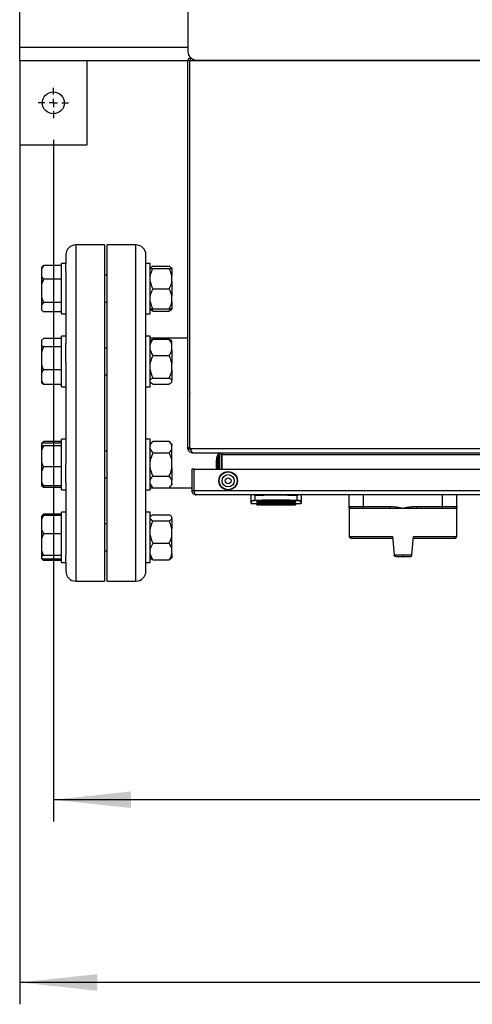
# Model space of a CAD drawing. Units: millimetres. Extents: x 52 to 5408, y 52 to 3809.
# Drawn here: x 1212 to 1481, y 2235 to 2821 of the extents above; entities that cross this region are included whole.
import ezdxf

# ---------------------------------------------------------------- set-up
doc = ezdxf.new("R2010")
doc.units = ezdxf.units.MM
doc.header["$LTSCALE"] = 13
doc.layers.add('FORMAT', color=7, linetype='Continuous')
doc.styles.add('SLDTEXTSTYLE0', font='TXT', dxfattribs={"width": 0.75})
doc.dimstyles.new('SLDDIMSTYLE0', dxfattribs={"dimtxt": 45.5, "dimasz": 46.228, "dimexe": 0, "dimexo": 0.0625, "dimgap": 11.375, "dimtad": 1, "dimdec": 0, "dimrnd": 1e-09, "dimzin": 12, "dimdsep": 46, "dimtxsty": 'SLDTEXTSTYLE0', "dimsah": 1, "dimcen": 0.09, "dimadec": 0, "dimazin": 3, "dimtfac": 1, "dimtdec": 0, "dimtofl": 0, "dimtmove": 0, "dimatfit": 3, "dimfxl": 0, "dimfrac": 2, "dimtolj": 1, "dimtzin": 12, "dimarcsym": 0})

# ---------------------------------------------------------------- blocks, each defined once
blk = doc.blocks.new('_D_5')
at = {"layer": 'FORMAT', "color": 7}
for p, q in [((1232.15, 2749.47), (1232.15, 2344.04)), ((1892.15, 2749.47), (1892.15, 2344.04)), ((1892.15, 2357.04), (1232.15, 2357.04))]:
    blk.add_line(p, q, dxfattribs=at)
for points in [[(1232.15, 2357.04), (1278.38, 2352.09), (1278.38, 2361.99)], [(1892.15, 2357.04), (1845.92, 2361.99), (1845.92, 2352.09)]]:
    blk.add_solid(points, dxfattribs=at)
at = {"layer": 'FORMAT', "color": 7, "insert": (1512.07, 2415.69), "char_height": 45.5, "attachment_point": 1, "style": 'SLDTEXTSTYLE0'}
blk.add_mtext('660', dxfattribs=at)
blk = doc.blocks.new('_D_6')
at = {"layer": 'FORMAT', "color": 7}
for p, q in [((1212.15, 2783.47), (1212.15, 2235.37)), ((1912.15, 2733.47), (1912.15, 2235.37)), ((1912.15, 2248.37), (1212.15, 2248.37))]:
    blk.add_line(p, q, dxfattribs=at)
for points in [[(1212.15, 2248.37), (1258.38, 2243.42), (1258.38, 2253.33)], [(1912.15, 2248.37), (1865.92, 2253.33), (1865.92, 2243.42)]]:
    blk.add_solid(points, dxfattribs=at)
at = {"layer": 'FORMAT', "color": 7, "insert": (1512.07, 2307.03), "char_height": 45.5, "attachment_point": 1, "style": 'SLDTEXTSTYLE0'}
blk.add_mtext('700', dxfattribs=at)
blk = doc.blocks.new('SW_CENTERMARKSYMBOL_3')
at = {"layer": 'FORMAT', "color": 0}
for p, q in [((0, 5), (0, 9)), ((-5, 0), (-9, 0)), ((0, 0), (-2.5, 0)), ((0, 0), (0, 2.5)), ((0, 0), (0, -2.5)), ((0, 0), (2.5, 0)), ((5, 0), (9, 0)), ((0, -5), (0, -9))]:
    blk.add_line(p, q, dxfattribs=at)

msp = doc.modelspace()

# ---------------------------------------------------------------- linework, layer by layer
at = {"color": 7, "linetype": 'Continuous', "lineweight": 25}
for p, q in [((1212.15, 2804.47), (1212.15, 3238.47)), ((1312.15, 2834.97), (1312.15, 2801.97)), ((1212.15, 2796.47), (1212.15, 2804.47)), ((1312.15, 2804.47), (1212.15, 2804.47)), ((1212.15, 2796.47), (1212.15, 2746.47)), ((1312.15, 2796.47), (1212.15, 2796.47)), ((1252.15, 2746.47), (1252.15, 2796.47)), ((1313.35, 2796.47), (1312.15, 2796.47)), ((1312.15, 2566.27), (1312.15, 2796.47)), ((1810.94, 2796.47), (1313.35, 2796.47)), ((1313.35, 2566.27), (1313.35, 2796.47)), ((1313.35, 2566.27), (1313.35, 2796.47)), ((1313.35, 2796.47), (1313.35, 2796.47)), ((1317.15, 2796.97), (1505.65, 2796.97)), ((1212.15, 2746.47), (1252.15, 2746.47)), ((1262.55, 2687.04), (1245.55, 2687.04)), ((1245.55, 2687.04), (1245.55, 2487.04)), ((1262.55, 2687.04), (1262.55, 2487.04)), ((1281.15, 2687.04), (1264.15, 2687.04)), ((1264.15, 2487.04), (1264.15, 2687.04)), ((1281.15, 2487.04), (1281.15, 2687.04)), ((1239.55, 2681.04), (1239.55, 2675.95)), ((1287.15, 2675.95), (1287.15, 2681.04)), ((1226.35, 2674.73), (1225.05, 2672.83)), ((1225.62, 2674.08), (1225.05, 2673.51)), ((1225.05, 2673.51), (1225.05, 2672.83)), ((1225.05, 2672.83), (1225.05, 2668.47)), ((1225.63, 2674.08), (1226.35, 2674.73)), ((1237.05, 2674.73), (1226.35, 2674.73)), ((1239.55, 2675.95), (1237.05, 2675.95)), ((1237.05, 2660.97), (1237.05, 2675.95)), ((1239.55, 2671.49), (1239.55, 2675.95)), ((1239.55, 2671.49), (1239.55, 2628.33)), ((1289.65, 2675.95), (1287.15, 2675.95)), ((1287.15, 2671.49), (1287.15, 2675.95)), ((1287.15, 2628.33), (1287.15, 2671.49)), ((1289.65, 2660.95), (1289.65, 2675.95)), ((1289.92, 2673.38), (1289.65, 2673.11)), ((1291.35, 2674.34), (1300.95, 2674.34)), ((1291.35, 2672.95), (1300.95, 2672.95)), ((1302.65, 2673.11), (1302.34, 2673.42)), ((1302.65, 2673.11), (1302.65, 2673.05)), ((1302.65, 2672.95), (1302.65, 2673.05)), ((1302.65, 2672.95), (1302.65, 2668.64)), ((1225.05, 2668.47), (1225.05, 2663.36)), ((1237.05, 2666.57), (1226.35, 2666.57)), ((1264.15, 2668.95), (1262.55, 2668.95)), ((1302.65, 2665.27), (1302.65, 2668.64)), ((1302.65, 2665.27), (1302.65, 2656.64)), ((1225.05, 2663.36), (1225.05, 2656)), ((1237.05, 2645.95), (1237.05, 2660.97)), ((1289.65, 2645.95), (1289.65, 2660.95)), ((1291.35, 2660.95), (1300.95, 2660.95)), ((1225.05, 2656), (1226.35, 2652.79)), ((1225.05, 2656), (1225.05, 2651.48)), ((1226.35, 2652.79), (1225.05, 2651.48)), ((1237.05, 2652.79), (1226.35, 2652.79)), ((1262.55, 2652.95), (1264.15, 2652.95)), ((1302.65, 2653.27), (1302.65, 2656.64)), ((1302.65, 2653.27), (1302.65, 2648.95)), ((1225.05, 2651.48), (1225.05, 2648.48)), ((1225.05, 2648.48), (1225.05, 2648.4)), ((1225.05, 2648.4), (1225.62, 2647.82)), ((1237.05, 2647.17), (1226.35, 2647.17)), ((1289.65, 2648.8), (1289.92, 2648.53)), ((1290.59, 2648.95), (1291.35, 2647.57)), ((1291.35, 2648.95), (1300.95, 2648.95)), ((1291.35, 2647.57), (1300.95, 2647.57)), ((1302.34, 2648.49), (1302.65, 2648.8)), ((1302.65, 2648.95), (1302.65, 2648.8)), ((1237.05, 2645.95), (1239.55, 2645.95)), ((1287.15, 2645.95), (1289.65, 2645.95)), ((1226.35, 2631.35), (1225.05, 2630.18)), ((1225.39, 2630.55), (1225.05, 2630.21)), ((1225.05, 2630.21), (1225.05, 2630.18)), ((1225.05, 2630.18), (1225.05, 2627.52)), ((1237.05, 2631.35), (1226.35, 2631.35)), ((1239.55, 2632.66), (1237.05, 2632.66)), ((1237.05, 2607.06), (1237.05, 2632.66)), ((1289.65, 2632.66), (1287.15, 2632.66)), ((1289.65, 2607.05), (1289.65, 2632.66)), ((1312.15, 2631.49), (1289.65, 2631.49)), ((1289.96, 2630.12), (1289.65, 2629.81)), ((1291.35, 2631.51), (1291.33, 2631.49)), ((1291.35, 2631.51), (1300.95, 2631.51)), ((1291.35, 2631.04), (1300.95, 2631.04)), ((1300.97, 2631.49), (1300.95, 2631.51)), ((1302.65, 2629.81), (1302.38, 2630.08)), ((1302.65, 2627.52), (1302.65, 2629.81)), ((1313.35, 2631.49), (1313.35, 2631.49)), ((1225.05, 2627.52), (1225.05, 2623.17)), ((1226.35, 2626.36), (1225.05, 2623.17)), ((1237.05, 2626.36), (1226.35, 2626.36)), ((1239.55, 2617.55), (1239.55, 2628.33)), ((1264.15, 2625.66), (1262.55, 2625.66)), ((1287.15, 2617.55), (1287.15, 2628.33)), ((1302.65, 2624.77), (1302.65, 2627.52)), ((1302.65, 2624.77), (1302.65, 2616.43)), ((1225.05, 2623.17), (1225.05, 2615.86)), ((1291.35, 2621.24), (1300.95, 2621.24)), ((1225.05, 2615.86), (1225.05, 2610.64)), ((1237.05, 2612.67), (1226.35, 2612.67)), ((1239.55, 2617.55), (1239.55, 2556.53)), ((1287.15, 2556.53), (1287.15, 2617.55)), ((1302.65, 2612.67), (1302.65, 2616.43)), ((1302.65, 2612.67), (1302.65, 2606.57)), ((1225.05, 2610.64), (1225.05, 2606)), ((1225.05, 2606), (1226.35, 2603.97)), ((1225.05, 2606), (1225.05, 2605.1)), ((1237.05, 2602.66), (1237.05, 2607.06)), ((1262.55, 2609.66), (1264.15, 2609.66)), ((1289.65, 2602.66), (1289.65, 2607.05)), ((1291.35, 2607.86), (1300.95, 2607.86)), ((1302.65, 2605.56), (1302.65, 2606.57)), ((1313.35, 2607.63), (1313.35, 2607.6)), ((1225.05, 2605.1), (1225.39, 2604.76)), ((1226.35, 2603.97), (1225.42, 2604.8)), ((1237.05, 2603.97), (1226.35, 2603.97)), ((1237.05, 2602.66), (1239.55, 2602.66)), ((1287.15, 2602.66), (1289.65, 2602.66)), ((1289.65, 2605.5), (1289.96, 2605.19)), ((1291.35, 2604.27), (1300.95, 2604.27)), ((1302.38, 2605.23), (1302.65, 2605.5)), ((1302.65, 2605.56), (1302.65, 2605.5)), ((1313.35, 2598.95), (1313.35, 2598.91)), ((1239.55, 2571.43), (1237.05, 2571.43)), ((1237.05, 2541.43), (1237.05, 2571.43)), ((1289.65, 2571.43), (1287.15, 2571.43)), ((1289.65, 2541.43), (1289.65, 2571.43)), ((1226.35, 2570.12), (1225.05, 2568.95)), ((1225.39, 2569.32), (1225.05, 2568.98)), ((1225.05, 2568.98), (1225.05, 2568.95)), ((1225.05, 2568.95), (1225.05, 2568.75)), ((1225.05, 2568.75), (1225.05, 2567.97)), ((1225.05, 2567.97), (1226.35, 2567.62)), ((1225.05, 2567.97), (1225.05, 2564.67)), ((1226.35, 2567.62), (1225.05, 2564.67)), ((1237.05, 2570.12), (1226.35, 2570.12)), ((1237.05, 2569.09), (1226.35, 2569.09)), ((1237.05, 2567.62), (1226.35, 2567.62)), ((1291.35, 2570.28), (1289.65, 2568.58)), ((1291.35, 2570.28), (1300.95, 2570.28)), ((1302.65, 2568.58), (1300.95, 2570.28)), ((1302.65, 2568.58), (1302.65, 2567.79)), ((1302.65, 2565.85), (1302.65, 2567.79)), ((1302.65, 2558.37), (1302.65, 2565.85)), ((1313.35, 2566.27), (1312.15, 2566.27)), ((1312.15, 2565.97), (1312.15, 2566.27)), ((1312.15, 2565.97), (1313.35, 2565.97)), ((1313.35, 2566.27), (1313.53, 2565.97)), ((1313.35, 2565.97), (1313.35, 2566.27)), ((1313.53, 2565.97), (1810.76, 2565.97)), ((1225.05, 2564.67), (1225.05, 2557.91)), ((1264.15, 2564.43), (1262.55, 2564.43)), ((1291.35, 2563.36), (1300.95, 2563.36)), ((1314.43, 2564.05), (1314.28, 2563.33)), ((1314.85, 2563.5), (1314.85, 2563.27)), ((1314.85, 2563.27), (1315.45, 2563.27)), ((1315.45, 2563.27), (1808.84, 2563.27)), ((1329.75, 2561.98), (1329.05, 2560.33)), ((1329.05, 2560.33), (1329.05, 2553.74)), ((1330.06, 2562.01), (1329.75, 2561.98)), ((1329.75, 2561.98), (1329.75, 2553.74)), ((1330.15, 2562.18), (1330.06, 2562.01)), ((1330.65, 2562.18), (1330.15, 2562.18)), ((1330.15, 2553.74), (1330.15, 2562.18)), ((1330.99, 2563.19), (1330.47, 2562.84)), ((1330.65, 2562.27), (1330.65, 2553.74)), ((1330.65, 2553.68), (1330.65, 2562.18)), ((1330.65, 2562.08), (1330.65, 2562.08)), ((1332.25, 2562.84), (1331.75, 2562.84)), ((1331.85, 2562.27), (1331.85, 2553.74)), ((1332.25, 2562.27), (1332.25, 2562.84)), ((1792.04, 2562.27), (1332.25, 2562.27)), ((1332.25, 2562.27), (1332.25, 2553.74)), ((1225.05, 2557.91), (1225.05, 2552.35)), ((1226.35, 2554.96), (1225.05, 2552.35)), ((1237.05, 2554.96), (1226.35, 2554.96)), ((1239.55, 2545.75), (1239.55, 2556.53)), ((1287.15, 2545.75), (1287.15, 2556.53)), ((1302.65, 2554.48), (1302.65, 2558.37)), ((1302.65, 2554.48), (1302.65, 2547.01)), ((1314.55, 2553.74), (1314.55, 2540.74)), ((1315.75, 2553.74), (1314.55, 2553.74)), ((1315.75, 2540.74), (1315.75, 2553.74)), ((1315.82, 2540.74), (1315.82, 2553.74)), ((1315.82, 2553.74), (1808.28, 2553.74)), ((1328.9, 2558.43), (1328.9, 2554.93)), ((1225.05, 2552.35), (1225.05, 2546.37)), ((1262.55, 2548.43), (1264.15, 2548.43)), ((1291.35, 2549.5), (1300.95, 2549.5)), ((1225.05, 2546.37), (1225.05, 2544.1)), ((1225.05, 2544.1), (1225.05, 2543.87)), ((1225.05, 2543.87), (1225.39, 2543.53)), ((1226.35, 2542.74), (1225.42, 2543.57)), ((1225.57, 2543.96), (1226.35, 2542.74)), ((1237.05, 2543.76), (1226.35, 2543.76)), ((1237.05, 2542.74), (1226.35, 2542.74)), ((1239.55, 2545.75), (1239.55, 2502.6)), ((1287.15, 2502.6), (1287.15, 2545.75)), ((1289.65, 2544.27), (1291.35, 2542.57)), ((1289.65, 2542.59), (1291.33, 2542.59)), ((1291.35, 2542.57), (1300.95, 2542.57)), ((1300.95, 2542.57), (1302.65, 2544.27)), ((1300.97, 2542.59), (1314.55, 2542.59)), ((1302.65, 2545.06), (1302.65, 2547.01)), ((1302.65, 2545.06), (1302.65, 2544.27)), ((1315.75, 2542.59), (1315.82, 2542.59)), ((1237.05, 2541.43), (1239.55, 2541.43)), ((1287.15, 2541.43), (1289.65, 2541.43)), ((1315.75, 2540.74), (1314.55, 2540.74)), ((1808.28, 2540.74), (1315.82, 2540.74)), ((1807.15, 2538.34), (1316.95, 2538.34)), ((1349.55, 2538.34), (1349.55, 2534.71)), ((1352.15, 2535.21), (1352.18, 2538.13)), ((1376.92, 2538.13), (1376.94, 2535.21)), ((1379.55, 2534.71), (1379.55, 2538.34)), ((1407.95, 2531.54), (1407.95, 2538.34)), ((1416.45, 2531.54), (1416.45, 2538.34)), ((1463.45, 2531.54), (1463.45, 2538.34)), ((1471.95, 2531.54), (1471.95, 2538.34)), ((1349.85, 2533.14), (1349.85, 2534.41)), ((1349.85, 2533.14), (1353.05, 2533.14)), ((1353.05, 2534.87), (1353.05, 2534.33)), ((1353.05, 2533.91), (1353.05, 2533.9)), ((1353.05, 2533.86), (1353.05, 2533.85)), ((1353.05, 2533.62), (1353.05, 2533.59)), ((1353.05, 2532.44), (1353.05, 2533.4)), ((1353.05, 2532.44), (1353.56, 2532.44)), ((1353.56, 2532.86), (1353.56, 2532.34)), ((1353.56, 2532.34), (1354.96, 2532.34)), ((1354.96, 2533.32), (1357.73, 2533.32)), ((1354.96, 2533.32), (1354.96, 2532.34)), ((1354.96, 2532.34), (1357.73, 2532.34)), ((1357.73, 2533.32), (1357.73, 2532.34)), ((1357.73, 2532.34), (1358.5, 2532.34)), ((1358.5, 2533.32), (1360.3, 2533.32)), ((1358.5, 2533.32), (1358.5, 2532.34)), ((1358.5, 2532.34), (1360.3, 2532.34)), ((1360.3, 2533.32), (1360.3, 2532.34)), ((1360.3, 2532.7), (1360.56, 2532.71)), ((1360.3, 2532.64), (1360.58, 2532.64)), ((1360.56, 2532.86), (1360.56, 2532.34)), ((1360.56, 2532.34), (1361.96, 2532.34)), ((1361.96, 2533.32), (1365.39, 2533.32)), ((1361.96, 2533.32), (1361.96, 2532.34)), ((1361.96, 2532.34), (1365.39, 2532.34)), ((1365.39, 2533.32), (1365.39, 2532.34)), ((1365.39, 2532.34), (1365.84, 2532.34)), ((1365.84, 2533.23), (1365.84, 2532.34)), ((1365.84, 2532.34), (1366.65, 2532.34)), ((1366.65, 2533.27), (1366.65, 2532.34)), ((1367.21, 2532.34), (1366.65, 2532.34)), ((1367.21, 2533.32), (1370.23, 2533.32)), ((1367.21, 2532.34), (1367.21, 2533.32)), ((1367.21, 2532.34), (1370.23, 2532.34)), ((1370.23, 2533.32), (1370.23, 2532.34)), ((1370.23, 2532.34), (1370.68, 2532.34)), ((1370.68, 2533.23), (1370.68, 2532.34)), ((1370.68, 2532.34), (1371.68, 2532.34)), ((1371.68, 2533.32), (1375.11, 2533.32)), ((1371.68, 2533.32), (1371.68, 2532.34)), ((1371.68, 2532.34), (1375.11, 2532.34)), ((1375.11, 2533.32), (1375.11, 2532.34)), ((1375.11, 2532.34), (1375.56, 2532.34)), ((1375.56, 2533.23), (1375.56, 2532.34)), ((1375.56, 2532.44), (1376.05, 2532.44)), ((1376.05, 2534.87), (1376.05, 2534.33)), ((1376.05, 2533.9), (1376.05, 2533.91)), ((1376.05, 2533.59), (1376.05, 2533.62)), ((1376.05, 2533.4), (1376.05, 2532.44)), ((1376.05, 2533.14), (1379.25, 2533.14)), ((1379.25, 2534.41), (1379.25, 2533.14)), ((1407.95, 2531.54), (1416.45, 2531.54)), ((1407.95, 2530.54), (1407.95, 2513.64)), ((1416.45, 2530.54), (1416.45, 2531.54)), ((1416.45, 2531.54), (1432.02, 2531.54)), ((1416.45, 2530.54), (1432.02, 2530.54)), ((1432.02, 2531.54), (1432.02, 2530.54)), ((1447.89, 2531.54), (1463.45, 2531.54)), ((1447.89, 2531.54), (1447.89, 2530.54)), ((1447.89, 2530.54), (1463.45, 2530.54)), ((1463.45, 2530.54), (1463.45, 2531.54)), ((1463.45, 2531.54), (1471.95, 2531.54)), ((1471.95, 2513.64), (1471.95, 2530.54)), ((1225.62, 2526.26), (1225.05, 2525.69)), ((1225.05, 2525.69), (1225.05, 2525.56)), ((1225.05, 2525.56), (1225.05, 2523.55)), ((1226.35, 2526.91), (1225.59, 2525.8)), ((1225.63, 2526.26), (1226.35, 2526.91)), ((1237.05, 2526.91), (1226.35, 2526.91)), ((1237.05, 2526.06), (1226.35, 2526.06)), ((1239.55, 2528.13), (1237.05, 2528.13)), ((1237.05, 2498.13), (1237.05, 2528.13)), ((1289.65, 2528.13), (1287.15, 2528.13)), ((1289.65, 2498.13), (1289.65, 2528.13)), ((1289.92, 2525.56), (1289.65, 2525.29)), ((1291.35, 2526.52), (1300.95, 2526.52)), ((1302.65, 2525.29), (1302.34, 2525.6)), ((1302.65, 2525.29), (1302.65, 2525.23)), ((1302.65, 2524.22), (1302.65, 2525.23)), ((1302.65, 2524.22), (1302.65, 2518.11)), ((1225.05, 2523.55), (1225.05, 2517.79)), ((1264.15, 2521.13), (1262.55, 2521.13)), ((1291.35, 2522.93), (1300.95, 2522.93)), ((1302.65, 2514.36), (1302.65, 2518.11)), ((1225.05, 2517.79), (1226.35, 2515.28)), ((1225.05, 2517.79), (1225.05, 2512.26)), ((1226.35, 2515.28), (1225.05, 2512.26)), ((1225.05, 2512.26), (1225.05, 2505.37)), ((1237.05, 2515.28), (1226.35, 2515.28)), ((1302.65, 2506.02), (1302.65, 2514.36)), ((1407.95, 2513.64), (1433.75, 2513.64)), ((1433.75, 2513.64), (1434.72, 2502.64)), ((1445.19, 2502.64), (1446.16, 2513.64)), ((1446.16, 2513.64), (1471.95, 2513.64)), ((1291.35, 2509.54), (1300.95, 2509.54)), ((1225.05, 2505.37), (1225.05, 2501.85)), ((1226.35, 2502.35), (1225.05, 2501.85)), ((1225.05, 2501.85), (1225.05, 2500.7)), ((1225.05, 2500.57), (1225.62, 2500)), ((1237.05, 2502.35), (1226.35, 2502.35)), ((1239.55, 2498.13), (1239.55, 2502.6)), ((1262.55, 2505.13), (1264.15, 2505.13)), ((1287.15, 2498.13), (1287.15, 2502.6)), ((1289.65, 2500.97), (1289.92, 2500.71)), ((1302.34, 2500.66), (1302.65, 2500.97)), ((1302.65, 2503.27), (1302.65, 2506.02)), ((1302.65, 2503.27), (1302.65, 2500.97)), ((1434.72, 2502.64), (1439.95, 2502.64)), ((1434.72, 2502.64), (1434.72, 2502.55)), ((1439.95, 2502.64), (1445.19, 2502.64)), ((1445.19, 2502.64), (1445.19, 2502.55)), ((1237.05, 2500.2), (1226.35, 2500.2)), ((1237.05, 2499.35), (1226.35, 2499.35)), ((1237.05, 2498.13), (1239.55, 2498.13)), ((1239.55, 2498.13), (1239.55, 2493.04)), ((1287.15, 2498.13), (1289.65, 2498.13)), ((1287.15, 2493.04), (1287.15, 2498.13)), ((1291.35, 2499.75), (1300.95, 2499.75)), ((1245.55, 2487.04), (1262.55, 2487.04)), ((1264.15, 2487.04), (1281.15, 2487.04))]:
    msp.add_line(p, q, dxfattribs=at)
at = {"color": 7, "linetype": 'Continuous', "lineweight": 25, "flags": 128}
for points in [[(1329.05, 2559.21), (1328.99, 2558.92), (1328.9, 2558.43)], [(1332.25, 2559.77), (1332.13, 2559.77), (1331.85, 2559.76)], [(1328.9, 2554.93), (1328.99, 2554.44), (1329.05, 2554.14)]]:
    msp.add_lwpolyline(points, dxfattribs=at)
at = {"color": 7, "linetype": 'Continuous', "lineweight": 25}
for centre, radius in [((1232.15, 2771.47), 6.5), ((1336.04, 2546.74), 5.5), ((1336.04, 2546.74), 5.3), ((1336.04, 2546.74), 3.65), ((1336.04, 2546.74), 1.75)]:
    msp.add_circle(centre, radius, dxfattribs=at)
for centre, radius, start, end in [((1317.15, 2801.97), 5, 180, 270), ((1245.55, 2681.04), 6, 90, 180), ((1281.15, 2681.04), 6, 0, 90), ((1329.65, 2562.27), 1, 0, 34.30245), ((1329.65, 2562.27), 2.2, 0, 15.15855), ((1349.85, 2534.71), 0.298, 180.41607, 270.41011), ((1349.85, 2533.44), 0.3, 180, 270), ((1352.55, 2535.22), 0.4, 182.27171, 205.74948), ((1351.64, 2621.34), 89.15, 275.59829, 275.75925), ((1376.54, 2535.22), 0.4, 334.25052, 357.72829), ((1379.25, 2534.71), 0.298, 269.58989, 359.58393), ((1379.25, 2533.44), 0.3, 270, 0), ((1408.95, 2531.54), 1, 180, 270), ((1470.95, 2531.54), 1, 270, 0), ((1408.95, 2513.64), 1, 180, 270), ((1470.95, 2513.64), 1, 270, 0), ((1245.55, 2493.04), 6, 180, 270), ((1281.15, 2493.04), 6, 270, 0)]:
    msp.add_arc(centre, radius, start, end, dxfattribs=at)
for centre, major_axis, ratio, start_param, end_param in [((1350.41, 2621.34), (0, 88.9), 0.36397, 3.239085, 3.282705), ((1353.94, 2621.34), (0, 88.9), 0.36397, 3.258827, 3.282705), ((1357.41, 2621.34), (0, 88.9), 0.36397, 3.239085, 3.282705), ((1374.15, 2621.34), (0, 88.9), 0.700207, 3.00048, 3.007757), ((1362.25, 2621.34), (0, 88.9), 0.36397, 3.252903, 3.278262), ((1349.36, 2621.34), (126.96, 0), 0.700207, 4.849059, 4.853502), ((1378.98, 2621.34), (0, 88.9), 0.700207, 3.00048, 3.007757), ((1367.12, 2621.34), (0, 88.9), 0.36397, 3.251639, 3.282705), ((1383.86, 2621.34), (0, 88.9), 0.700208, 3.00048, 3.007757)]:
    msp.add_ellipse(centre, major_axis=major_axis, ratio=ratio, start_param=start_param, end_param=end_param, dxfattribs=at)
for points, knots in [([(1312.15, 2796.47), (1312.17, 2796.68), (1312.21, 2797.12), (1312.53, 2797.7), (1313, 2798.14), (1313.4, 2798.37), (1313.63, 2798.4), (1313.65, 2798.4)], [0, 0, 0, 0, 0.232038, 0.481558, 0.722838, 0.976665, 1, 1, 1, 1]), ([(1313.86, 2798.26), (1313.82, 2798.2), (1313.7, 2798.05), (1313.55, 2797.57), (1313.43, 2797), (1313.38, 2796.62), (1313.35, 2796.47)], [0, 0, 0, 0, 0.19133, 0.504583, 0.80934, 1, 1, 1, 1]), ([(1313.39, 2796.7), (1313.38, 2796.68), (1313.35, 2796.61), (1313.35, 2796.53), (1313.35, 2796.47)], [0, 0, 0, 0, 0.300061, 1, 1, 1, 1]), ([(1291.35, 2672.95), (1290.81, 2671.93), (1290.07, 2670.53), (1289.74, 2669.03), (1289.65, 2668.64)], [0, 0, 0, 0, 0.735439, 1, 1, 1, 1]), ([(1289.65, 2672.95), (1289.74, 2672.95), (1290.07, 2672.95), (1290.8, 2672.95), (1291.35, 2672.95)], [0, 0, 0, 0, 0.263334, 1, 1, 1, 1]), ([(1291.35, 2674.34), (1290.78, 2674.03), (1290.2, 2673.72), (1289.93, 2673.38), (1289.92, 2673.38)], [0, 0, 0, 0, 0.975778, 1, 1, 1, 1]), ([(1302.65, 2673.05), (1302.4, 2673.32), (1302.01, 2673.77), (1301.24, 2674.18), (1300.95, 2674.34)], [0, 0, 0, 0, 0.613155, 1, 1, 1, 1]), ([(1302.65, 2668.64), (1302.4, 2669.55), (1302.01, 2671.04), (1301.24, 2672.42), (1300.95, 2672.95)], [0, 0, 0, 0, 0.613155, 1, 1, 1, 1]), ([(1300.95, 2672.95), (1301.05, 2672.95), (1301.48, 2672.95), (1302.16, 2672.95), (1302.49, 2672.95), (1302.65, 2672.95)], [0, 0, 0, 0, 0.129165, 0.560804, 1, 1, 1, 1]), ([(1225.05, 2668.47), (1225.2, 2668.2), (1225.56, 2667.55), (1226.06, 2666.93), (1226.35, 2666.57)], [0, 0, 0, 0, 0.4214422, 1, 1, 1, 1]), ([(1226.35, 2666.57), (1226.24, 2666.35), (1225.73, 2665.32), (1225.35, 2664.22), (1225.05, 2663.36)], [0, 0, 0, 0, 0.206692, 1, 1, 1, 1]), ([(1289.65, 2665.27), (1289.89, 2664.35), (1290.29, 2662.86), (1291.05, 2661.48), (1291.35, 2660.95)], [0, 0, 0, 0, 0.613155, 1, 1, 1, 1]), ([(1300.95, 2660.95), (1301.49, 2661.98), (1302.23, 2663.37), (1302.56, 2664.87), (1302.65, 2665.27)], [0, 0, 0, 0, 0.735439, 1, 1, 1, 1]), ([(1291.35, 2660.95), (1290.81, 2659.93), (1290.07, 2658.53), (1289.74, 2657.03), (1289.65, 2656.64)], [0, 0, 0, 0, 0.735439, 1, 1, 1, 1]), ([(1302.65, 2656.64), (1302.4, 2657.55), (1302.01, 2659.04), (1301.24, 2660.42), (1300.95, 2660.95)], [0, 0, 0, 0, 0.613155, 1, 1, 1, 1]), ([(1289.65, 2653.27), (1289.89, 2652.35), (1290.29, 2650.86), (1291.05, 2649.48), (1291.35, 2648.95)], [0, 0, 0, 0, 0.613155, 1, 1, 1, 1]), ([(1300.95, 2648.95), (1301.49, 2649.98), (1302.23, 2651.37), (1302.56, 2652.87), (1302.65, 2653.27)], [0, 0, 0, 0, 0.735439, 1, 1, 1, 1]), ([(1225.05, 2648.48), (1225.2, 2648.29), (1225.56, 2647.85), (1226.06, 2647.42), (1226.35, 2647.17)], [0, 0, 0, 0, 0.421442, 1, 1, 1, 1]), ([(1291.35, 2648.95), (1291.25, 2648.95), (1290.81, 2648.95), (1290.13, 2648.95), (1289.81, 2648.95), (1289.65, 2648.95)], [0, 0, 0, 0, 0.129165, 0.560804, 1, 1, 1, 1]), ([(1291.35, 2647.57), (1290.78, 2647.87), (1290.2, 2648.18), (1289.93, 2648.52), (1289.92, 2648.53)], [0, 0, 0, 0, 0.975778, 1, 1, 1, 1]), ([(1302.65, 2648.95), (1302.56, 2648.95), (1302.23, 2648.95), (1301.49, 2648.95), (1300.95, 2648.95)], [0, 0, 0, 0, 0.263334, 1, 1, 1, 1]), ([(1300.95, 2647.57), (1301.05, 2647.71), (1301.36, 2648.16), (1301.61, 2648.63), (1301.78, 2648.95)], [0, 0, 0, 0, 0.320517, 1, 1, 1, 1]), ([(1302.29, 2648.53), (1302.14, 2648.37), (1301.84, 2648.03), (1301.25, 2647.73), (1300.95, 2647.57)], [0, 0, 0, 0, 0.484341, 1, 1, 1, 1]), ([(1291.35, 2631.04), (1291.25, 2630.9), (1290.81, 2630.27), (1290.13, 2629.11), (1289.81, 2628.05), (1289.65, 2627.52)], [0, 0, 0, 0, 0.129165, 0.560804, 1, 1, 1, 1]), ([(1290, 2630.08), (1290.15, 2630.24), (1290.46, 2630.57), (1291.05, 2630.88), (1291.35, 2631.04)], [0, 0, 0, 0, 0.484341, 1, 1, 1, 1]), ([(1302.65, 2627.52), (1302.56, 2627.84), (1302.23, 2629.06), (1301.49, 2630.2), (1300.95, 2631.04)], [0, 0, 0, 0, 0.2633341, 1, 1, 1, 1]), ([(1300.95, 2631.04), (1301.51, 2630.74), (1302.1, 2630.42), (1302.37, 2630.09), (1302.38, 2630.08)], [0, 0, 0, 0, 0.975778, 1, 1, 1, 1]), ([(1225.05, 2627.52), (1225.2, 2627.36), (1225.56, 2626.96), (1226.06, 2626.58), (1226.35, 2626.36)], [0, 0, 0, 0, 0.4214422, 1, 1, 1, 1]), ([(1289.65, 2624.77), (1289.74, 2624.44), (1290.07, 2623.22), (1290.8, 2622.08), (1291.35, 2621.24)], [0, 0, 0, 0, 0.263334, 1, 1, 1, 1]), ([(1300.95, 2621.24), (1301.05, 2621.39), (1301.48, 2622.01), (1302.16, 2623.17), (1302.49, 2624.23), (1302.65, 2624.77)], [0, 0, 0, 0, 0.129165, 0.5608042, 1, 1, 1, 1]), ([(1291.35, 2621.24), (1290.81, 2620.1), (1290.07, 2618.54), (1289.74, 2616.87), (1289.65, 2616.43)], [0, 0, 0, 0, 0.7354385, 1, 1, 1, 1]), ([(1302.65, 2616.43), (1302.4, 2617.45), (1302.01, 2619.11), (1301.24, 2620.65), (1300.95, 2621.24)], [0, 0, 0, 0, 0.613155, 1, 1, 1, 1]), ([(1225.05, 2615.86), (1225.2, 2615.4), (1225.56, 2614.31), (1226.06, 2613.27), (1226.35, 2612.67)], [0, 0, 0, 0, 0.4214422, 1, 1, 1, 1]), ([(1226.35, 2612.67), (1226.24, 2612.54), (1225.73, 2611.88), (1225.35, 2611.19), (1225.05, 2610.64)], [0, 0, 0, 0, 0.206692, 1, 1, 1, 1]), ([(1289.65, 2612.67), (1289.89, 2611.65), (1290.29, 2609.99), (1291.05, 2608.45), (1291.35, 2607.86)], [0, 0, 0, 0, 0.613155, 1, 1, 1, 1]), ([(1300.95, 2607.86), (1301.49, 2609), (1302.23, 2610.56), (1302.56, 2612.23), (1302.65, 2612.67)], [0, 0, 0, 0, 0.735439, 1, 1, 1, 1]), ([(1291.35, 2607.86), (1290.81, 2607.55), (1290.07, 2607.14), (1289.74, 2606.69), (1289.65, 2606.57)], [0, 0, 0, 0, 0.735439, 1, 1, 1, 1]), ([(1302.65, 2606.57), (1302.4, 2606.84), (1302.01, 2607.29), (1301.24, 2607.7), (1300.95, 2607.86)], [0, 0, 0, 0, 0.613155, 1, 1, 1, 1]), ([(1289.65, 2605.56), (1289.89, 2605.29), (1290.29, 2604.84), (1291.05, 2604.43), (1291.35, 2604.27)], [0, 0, 0, 0, 0.613155, 1, 1, 1, 1]), ([(1300.95, 2604.27), (1301.49, 2604.58), (1302.23, 2605), (1302.56, 2605.44), (1302.65, 2605.56)], [0, 0, 0, 0, 0.735439, 1, 1, 1, 1]), ([(1226.35, 2569.09), (1226.24, 2569.07), (1225.73, 2568.96), (1225.35, 2568.84), (1225.05, 2568.75)], [0, 0, 0, 0, 0.206692, 1, 1, 1, 1]), ([(1291.35, 2570.28), (1290.81, 2569.69), (1290.07, 2568.89), (1289.74, 2568.02), (1289.65, 2567.79)], [0, 0, 0, 0, 0.735439, 1, 1, 1, 1]), ([(1289.65, 2565.85), (1289.89, 2565.32), (1290.29, 2564.46), (1291.05, 2563.66), (1291.35, 2563.36)], [0, 0, 0, 0, 0.613155, 1, 1, 1, 1]), ([(1302.65, 2567.79), (1302.4, 2568.32), (1302.01, 2569.18), (1301.24, 2569.98), (1300.95, 2570.28)], [0, 0, 0, 0, 0.6131547, 1, 1, 1, 1]), ([(1300.95, 2563.36), (1301.49, 2563.95), (1302.23, 2564.75), (1302.56, 2565.62), (1302.65, 2565.85)], [0, 0, 0, 0, 0.735439, 1, 1, 1, 1]), ([(1314.28, 2563.33), (1313.96, 2563.44), (1313.33, 2563.64), (1312.62, 2564.36), (1312.21, 2565.17), (1312.17, 2565.74), (1312.15, 2565.97)], [0, 0, 0, 0, 0.268942, 0.537986, 0.80703, 1, 1, 1, 1]), ([(1314.09, 2564.7), (1314.05, 2564.72), (1313.81, 2564.82), (1313.51, 2565.22), (1313.36, 2565.67), (1313.35, 2565.93), (1313.35, 2565.97)], [0, 0, 0, 0, 0.093977, 0.501955, 0.909931, 1, 1, 1, 1]), ([(1313.53, 2565.97), (1313.67, 2565.64), (1313.94, 2564.98), (1314.35, 2564.13), (1314.72, 2563.56), (1314.96, 2563.4), (1315.05, 2563.33)], [0, 0, 0, 0, 0.268942, 0.537986, 0.80703, 1, 1, 1, 1]), ([(1291.35, 2563.36), (1291.25, 2563.15), (1290.81, 2562.26), (1290.13, 2560.63), (1289.81, 2559.13), (1289.65, 2558.37)], [0, 0, 0, 0, 0.129165, 0.5608042, 1, 1, 1, 1]), ([(1302.65, 2558.37), (1302.56, 2558.83), (1302.23, 2560.56), (1301.49, 2562.17), (1300.95, 2563.36)], [0, 0, 0, 0, 0.263334, 1, 1, 1, 1]), ([(1314.85, 2563.27), (1314.8, 2563.27), (1314.7, 2563.27), (1314.51, 2563.29), (1314.37, 2563.32), (1314.28, 2563.33)], [0, 0, 0, 0, 0.25105, 0.5021, 1, 1, 1, 1]), ([(1315.05, 2563.33), (1315.09, 2563.32), (1315.15, 2563.3), (1315.29, 2563.28), (1315.39, 2563.27), (1315.45, 2563.27)], [0, 0, 0, 0, 0.25105, 0.502101, 1, 1, 1, 1]), ([(1329.65, 2563.27), (1329.74, 2563.26), (1329.93, 2563.25), (1330.23, 2563.11), (1330.38, 2562.94), (1330.47, 2562.84)], [0, 0, 0, 0, 0.289433, 0.578833, 1, 1, 1, 1]), ([(1331.75, 2562.84), (1331.63, 2562.91), (1331.37, 2563.05), (1330.93, 2563.23), (1330.62, 2563.26), (1330.43, 2563.27)], [0, 0, 0, 0, 0.289433, 0.578833, 1, 1, 1, 1]), ([(1225.05, 2557.91), (1225.2, 2557.49), (1225.56, 2556.47), (1226.06, 2555.51), (1226.35, 2554.96)], [0, 0, 0, 0, 0.421442, 1, 1, 1, 1]), ([(1289.65, 2554.48), (1289.74, 2554.03), (1290.07, 2552.3), (1290.8, 2550.69), (1291.35, 2549.5)], [0, 0, 0, 0, 0.2633341, 1, 1, 1, 1]), ([(1300.95, 2549.5), (1301.05, 2549.7), (1301.48, 2550.59), (1302.16, 2552.22), (1302.49, 2553.73), (1302.65, 2554.48)], [0, 0, 0, 0, 0.129165, 0.560804, 1, 1, 1, 1]), ([(1291.35, 2549.5), (1290.81, 2548.91), (1290.07, 2548.1), (1289.74, 2547.24), (1289.65, 2547.01)], [0, 0, 0, 0, 0.7354385, 1, 1, 1, 1]), ([(1302.65, 2547.01), (1302.4, 2547.53), (1302.01, 2548.4), (1301.24, 2549.19), (1300.95, 2549.5)], [0, 0, 0, 0, 0.613155, 1, 1, 1, 1]), ([(1225.05, 2546.37), (1225.2, 2545.99), (1225.56, 2545.1), (1226.06, 2544.25), (1226.35, 2543.76)], [0, 0, 0, 0, 0.4214422, 1, 1, 1, 1]), ([(1226.35, 2543.76), (1226.24, 2543.78), (1225.73, 2543.89), (1225.35, 2544.01), (1225.05, 2544.1)], [0, 0, 0, 0, 0.206692, 1, 1, 1, 1]), ([(1289.65, 2545.06), (1289.89, 2544.53), (1290.29, 2543.67), (1291.05, 2542.88), (1291.35, 2542.57)], [0, 0, 0, 0, 0.613155, 1, 1, 1, 1]), ([(1300.95, 2542.57), (1301.49, 2543.16), (1302.23, 2543.97), (1302.56, 2544.83), (1302.65, 2545.06)], [0, 0, 0, 0, 0.735439, 1, 1, 1, 1]), ([(1316.95, 2538.34), (1316.65, 2538.37), (1316.06, 2538.43), (1315.29, 2538.93), (1314.76, 2539.63), (1314.57, 2540.28), (1314.55, 2540.64), (1314.55, 2540.74)], [0, 0, 0, 0, 0.247843, 0.494079, 0.723506, 0.925467, 1, 1, 1, 1]), ([(1315.88, 2540.21), (1315.84, 2540.3), (1315.76, 2540.47), (1315.75, 2540.65), (1315.75, 2540.74)], [0, 0, 0, 0, 0.543747, 1, 1, 1, 1]), ([(1315.82, 2540.74), (1315.84, 2540.48), (1315.89, 2539.96), (1316.07, 2539.27), (1316.34, 2538.73), (1316.64, 2538.4), (1316.85, 2538.36), (1316.95, 2538.34)], [0, 0, 0, 0, 0.197127, 0.394515, 0.597745, 0.815046, 1, 1, 1, 1]), ([(1352.18, 2538.13), (1352.01, 2538.14), (1351.73, 2538.16), (1351.49, 2538.29), (1351.39, 2538.34)], [0, 0, 0, 0, 0.60214, 1, 1, 1, 1]), ([(1352.18, 2538.13), (1354.45, 2538.19), (1359.67, 2538.33), (1367.98, 2538.36), (1373.93, 2538.21), (1376.92, 2538.13)], [0, 0, 0, 0, 0.276532, 0.635873, 1, 1, 1, 1]), ([(1376.92, 2538.13), (1377.09, 2538.14), (1377.36, 2538.16), (1377.61, 2538.29), (1377.7, 2538.34)], [0, 0, 0, 0, 0.60214, 1, 1, 1, 1]), ([(1349.55, 2534.71), (1349.58, 2534.76), (1349.64, 2534.85), (1350.15, 2535.01), (1350.84, 2535.12), (1351.55, 2535.18), (1351.95, 2535.2), (1352.15, 2535.21)], [0, 0, 0, 0, 0.247551, 0.495289, 0.745279, 0.872512, 1, 1, 1, 1]), ([(1349.55, 2534.71), (1349.55, 2534.21), (1349.55, 2533.45), (1349.55, 2533.55), (1349.55, 2533.58)], [0, 0, 0, 0, 0.66648, 1, 1, 1, 1]), ([(1349.85, 2534.41), (1349.88, 2534.48), (1349.93, 2534.6), (1350.39, 2534.8), (1351.01, 2534.94), (1351.65, 2535.02), (1352.02, 2535.04), (1352.19, 2535.05)], [0, 0, 0, 0, 0.250545, 0.500212, 0.74952, 0.877238, 1, 1, 1, 1]), ([(1352.15, 2535.21), (1354.9, 2535.29), (1360.38, 2535.45), (1368.71, 2535.45), (1374.2, 2535.29), (1376.94, 2535.21)], [0, 0, 0, 0, 0.333256, 0.666553, 1, 1, 1, 1]), ([(1376.9, 2535.05), (1374.17, 2535.13), (1368.7, 2535.29), (1360.39, 2535.29), (1354.93, 2535.13), (1352.19, 2535.05)], [0, 0, 0, 0, 0.333291, 0.66677, 1, 1, 1, 1]), ([(1353.05, 2534.87), (1354.93, 2534.91), (1358.7, 2535.01), (1364.45, 2535.06), (1370.25, 2535.02), (1374.11, 2534.92), (1376.05, 2534.87)], [0, 0, 0, 0, 0.246385, 0.494168, 0.746332, 1, 1, 1, 1]), ([(1353.05, 2534.33), (1355.62, 2534.39), (1360.69, 2534.51), (1368.41, 2534.51), (1373.48, 2534.39), (1376.05, 2534.33)], [0, 0, 0, 0, 0.336443, 0.663556, 1, 1, 1, 1]), ([(1353.05, 2534.13), (1353.05, 2534.14), (1353.05, 2534.15), (1353.05, 2534.19), (1353.05, 2534.23), (1353.05, 2534.27), (1353.05, 2534.31), (1353.05, 2534.33)], [0, 0, 0, 0, 0.248168, 0.496383, 0.618453, 0.738815, 1, 1, 1, 1]), ([(1353.05, 2534.13), (1355.6, 2534.2), (1360.69, 2534.32), (1368.41, 2534.32), (1373.5, 2534.2), (1376.05, 2534.13)], [0, 0, 0, 0, 0.333404, 0.666606, 1, 1, 1, 1]), ([(1353.05, 2534.09), (1355.59, 2534.15), (1360.68, 2534.28), (1368.4, 2534.28), (1373.5, 2534.15), (1376.05, 2534.09)], [0, 0, 0, 0, 0.3331218, 0.6663402, 1, 1, 1, 1]), ([(1353.05, 2534.09), (1353.05, 2534.09), (1353.05, 2534.09), (1353.05, 2534.09), (1353.05, 2534.09)], [0, 0, 0, 0, 0.90046, 1, 1, 1, 1]), ([(1353.05, 2533.9), (1355.59, 2533.96), (1360.69, 2534.08), (1368.41, 2534.08), (1373.5, 2533.96), (1376.05, 2533.9)], [0, 0, 0, 0, 0.333393, 0.666617, 1, 1, 1, 1]), ([(1353.05, 2533.86), (1355.59, 2533.92), (1360.68, 2534.04), (1368.4, 2534.04), (1373.5, 2533.92), (1376.05, 2533.86)], [0, 0, 0, 0, 0.3331039, 0.6663439, 1, 1, 1, 1]), ([(1353.05, 2534.03), (1353.05, 2534.03), (1353.05, 2534.02), (1353.05, 2534.01), (1353.05, 2534)], [0, 0, 0, 0, 0.05512, 1, 1, 1, 1]), ([(1376.05, 2533.85), (1373.47, 2533.9), (1368.41, 2534.01), (1360.69, 2534.01), (1355.62, 2533.9), (1353.05, 2533.85)], [0, 0, 0, 0, 0.337053, 0.662948, 1, 1, 1, 1]), ([(1353.05, 2533.85), (1353.05, 2533.83), (1353.05, 2533.79), (1353.05, 2533.75), (1353.05, 2533.73), (1353.05, 2533.7), (1353.05, 2533.68), (1353.05, 2533.66), (1353.05, 2533.66), (1353.05, 2533.65)], [0, 0, 0, 0, 0.236168, 0.352964, 0.469755, 0.586541, 0.703322, 0.8201, 1, 1, 1, 1]), ([(1376.05, 2533.65), (1373.5, 2533.71), (1368.41, 2533.82), (1360.69, 2533.82), (1355.59, 2533.71), (1353.05, 2533.65)], [0, 0, 0, 0, 0.333369, 0.66662, 1, 1, 1, 1]), ([(1376.05, 2533.62), (1373.5, 2533.67), (1368.41, 2533.78), (1360.68, 2533.78), (1355.59, 2533.67), (1353.05, 2533.62)], [0, 0, 0, 0, 0.333652, 0.666918, 1, 1, 1, 1]), ([(1376.05, 2533.59), (1373.47, 2533.64), (1368.41, 2533.74), (1360.69, 2533.74), (1355.63, 2533.64), (1353.05, 2533.59)], [0, 0, 0, 0, 0.337557, 0.662444, 1, 1, 1, 1]), ([(1376.05, 2533.4), (1373.5, 2533.45), (1368.41, 2533.55), (1360.69, 2533.55), (1355.59, 2533.45), (1353.05, 2533.4)], [0, 0, 0, 0, 0.333354, 0.666635, 1, 1, 1, 1]), ([(1353.05, 2533.43), (1353.05, 2533.43), (1353.05, 2533.42), (1353.05, 2533.41), (1353.05, 2533.4), (1353.05, 2533.4)], [0, 0, 0, 0, 0.072759, 0.421455, 1, 1, 1, 1]), ([(1376.05, 2534.13), (1376.05, 2534.14), (1376.05, 2534.15), (1376.05, 2534.19), (1376.05, 2534.23), (1376.05, 2534.27), (1376.05, 2534.31), (1376.05, 2534.33)], [0, 0, 0, 0, 0.248168, 0.496383, 0.618453, 0.738815, 1, 1, 1, 1]), ([(1376.05, 2534.09), (1376.05, 2534.09), (1376.05, 2534.09), (1376.05, 2534.09), (1376.05, 2534.09)], [0, 0, 0, 0, 0.394502, 1, 1, 1, 1]), ([(1376.05, 2533.65), (1376.05, 2533.66), (1376.05, 2533.67), (1376.05, 2533.71), (1376.05, 2533.74), (1376.05, 2533.77), (1376.05, 2533.81), (1376.05, 2533.83), (1376.05, 2533.85)], [0, 0, 0, 0, 0.242878, 0.485805, 0.605232, 0.722886, 0.839905, 1, 1, 1, 1]), ([(1376.05, 2533.4), (1376.05, 2533.4), (1376.05, 2533.41), (1376.05, 2533.43), (1376.05, 2533.43)], [0, 0, 0, 0, 0.747984, 1, 1, 1, 1]), ([(1376.9, 2535.05), (1377.08, 2535.04), (1377.45, 2535.02), (1378.09, 2534.94), (1378.71, 2534.8), (1379.16, 2534.6), (1379.22, 2534.47), (1379.25, 2534.41)], [0, 0, 0, 0, 0.123243, 0.251467, 0.501133, 0.750424, 1, 1, 1, 1]), ([(1376.94, 2535.21), (1377.14, 2535.2), (1377.55, 2535.18), (1378.26, 2535.12), (1378.95, 2535.01), (1379.45, 2534.85), (1379.52, 2534.76), (1379.55, 2534.71)], [0, 0, 0, 0, 0.128052, 0.255718, 0.506055, 0.753411, 1, 1, 1, 1]), ([(1407.95, 2530.54), (1407.95, 2530.66), (1407.95, 2530.89), (1407.95, 2531.21), (1407.95, 2531.47), (1407.95, 2531.52), (1407.95, 2531.54)], [0, 0, 0, 0, 0.249944, 0.499865, 0.749879, 1, 1, 1, 1]), ([(1407.95, 2530.54), (1407.99, 2530.54), (1408.06, 2530.54), (1408.56, 2530.54), (1408.79, 2530.54)], [0, 0, 0, 0, 0.563738, 1, 1, 1, 1]), ([(1408.95, 2530.54), (1409.06, 2530.54), (1409.21, 2530.54), (1410.14, 2530.54), (1411.11, 2530.54), (1412.31, 2530.54), (1414.06, 2530.54), (1415.51, 2530.54), (1416.45, 2530.54)], [0, 0, 0, 0, 0.239457, 0.368361, 0.5, 0.631639, 0.760543, 1, 1, 1, 1]), ([(1432.02, 2531.54), (1432.54, 2531.52), (1433.59, 2531.5), (1435.17, 2531.32), (1436.73, 2531.1), (1438.32, 2530.83), (1439.39, 2530.64), (1439.95, 2530.54)], [0, 0, 0, 0, 0.196029, 0.394458, 0.593216, 0.785449, 1, 1, 1, 1]), ([(1439.95, 2530.54), (1440.61, 2530.66), (1441.93, 2530.89), (1443.9, 2531.21), (1445.89, 2531.47), (1447.22, 2531.52), (1447.89, 2531.54)], [0, 0, 0, 0, 0.249944, 0.499865, 0.749879, 1, 1, 1, 1]), ([(1463.45, 2530.54), (1464.4, 2530.54), (1465.85, 2530.54), (1467.6, 2530.54), (1468.8, 2530.54), (1469.77, 2530.54), (1470.7, 2530.54), (1470.85, 2530.54), (1470.95, 2530.54)], [0, 0, 0, 0, 0.239457, 0.368361, 0.5, 0.631639, 0.760543, 1, 1, 1, 1]), ([(1471.47, 2530.54), (1471.56, 2530.54), (1471.91, 2530.54), (1471.93, 2530.54), (1471.95, 2530.54)], [0, 0, 0, 0, 0.234651, 1, 1, 1, 1]), ([(1471.95, 2531.54), (1471.95, 2531.52), (1471.95, 2531.5), (1471.95, 2531.32), (1471.95, 2531.1), (1471.95, 2530.83), (1471.95, 2530.64), (1471.95, 2530.54)], [0, 0, 0, 0, 0.196029, 0.394458, 0.593216, 0.785449, 1, 1, 1, 1]), ([(1226.35, 2526.06), (1226.24, 2525.89), (1225.73, 2525.08), (1225.35, 2524.22), (1225.05, 2523.55)], [0, 0, 0, 0, 0.206692, 1, 1, 1, 1]), ([(1225.05, 2525.56), (1225.2, 2525.63), (1225.56, 2525.8), (1226.06, 2525.97), (1226.35, 2526.06)], [0, 0, 0, 0, 0.421442, 1, 1, 1, 1]), ([(1289.65, 2524.22), (1289.89, 2523.95), (1290.29, 2523.5), (1291.05, 2523.09), (1291.35, 2522.93)], [0, 0, 0, 0, 0.613155, 1, 1, 1, 1]), ([(1291.35, 2526.52), (1290.78, 2526.21), (1290.2, 2525.9), (1289.93, 2525.56), (1289.92, 2525.55)], [0, 0, 0, 0, 0.975778, 1, 1, 1, 1]), ([(1302.65, 2525.23), (1302.4, 2525.5), (1302.01, 2525.94), (1301.24, 2526.36), (1300.95, 2526.52)], [0, 0, 0, 0, 0.613155, 1, 1, 1, 1]), ([(1300.95, 2522.93), (1301.49, 2523.24), (1302.23, 2523.65), (1302.56, 2524.1), (1302.65, 2524.22)], [0, 0, 0, 0, 0.7354385, 1, 1, 1, 1]), ([(1291.35, 2522.93), (1290.81, 2521.79), (1290.07, 2520.23), (1289.74, 2518.56), (1289.65, 2518.11)], [0, 0, 0, 0, 0.735439, 1, 1, 1, 1]), ([(1302.65, 2518.11), (1302.4, 2519.13), (1302.01, 2520.8), (1301.24, 2522.33), (1300.95, 2522.93)], [0, 0, 0, 0, 0.6131547, 1, 1, 1, 1]), ([(1289.65, 2514.36), (1289.89, 2513.34), (1290.29, 2511.68), (1291.05, 2510.14), (1291.35, 2509.54)], [0, 0, 0, 0, 0.613155, 1, 1, 1, 1]), ([(1300.95, 2509.54), (1301.49, 2510.69), (1302.23, 2512.24), (1302.56, 2513.92), (1302.65, 2514.36)], [0, 0, 0, 0, 0.7354385, 1, 1, 1, 1]), ([(1409.07, 2512.64), (1409.04, 2512.64), (1408.95, 2512.64), (1409.85, 2512.64), (1411.8, 2512.64), (1414.88, 2512.64), (1418.85, 2512.64), (1423.51, 2512.64), (1428.55, 2512.64), (1432.11, 2512.64), (1433.84, 2512.64)], [0, 0, 0, 0, 0.053722, 0.186384, 0.323842, 0.463829, 0.603816, 0.741274, 0.873936, 1, 1, 1, 1]), ([(1446.07, 2512.64), (1447.8, 2512.64), (1451.36, 2512.64), (1456.4, 2512.64), (1461.06, 2512.64), (1465.03, 2512.64), (1468.11, 2512.64), (1470.06, 2512.64), (1470.96, 2512.64), (1470.87, 2512.64), (1470.84, 2512.64)], [0, 0, 0, 0, 0.126064, 0.258726, 0.396184, 0.536171, 0.676158, 0.813616, 0.946278, 1, 1, 1, 1]), ([(1291.35, 2509.54), (1291.25, 2509.4), (1290.81, 2508.77), (1290.13, 2507.62), (1289.81, 2506.56), (1289.65, 2506.02)], [0, 0, 0, 0, 0.129165, 0.5608042, 1, 1, 1, 1]), ([(1302.65, 2506.02), (1302.56, 2506.34), (1302.23, 2507.57), (1301.49, 2508.71), (1300.95, 2509.54)], [0, 0, 0, 0, 0.263334, 1, 1, 1, 1]), ([(1225.05, 2505.37), (1225.2, 2504.93), (1225.56, 2503.9), (1226.06, 2502.92), (1226.35, 2502.35)], [0, 0, 0, 0, 0.421442, 1, 1, 1, 1]), ([(1225.05, 2500.7), (1225.2, 2500.63), (1225.56, 2500.46), (1226.06, 2500.3), (1226.35, 2500.2)], [0, 0, 0, 0, 0.421442, 1, 1, 1, 1]), ([(1225.05, 2500.66), (1225.2, 2500.47), (1225.56, 2500.02), (1226.06, 2499.6), (1226.35, 2499.35)], [0, 0, 0, 0, 0.4214422, 1, 1, 1, 1]), ([(1289.65, 2503.27), (1289.74, 2502.95), (1290.07, 2501.72), (1290.8, 2500.59), (1291.35, 2499.75)], [0, 0, 0, 0, 0.263334, 1, 1, 1, 1]), ([(1291.35, 2499.75), (1290.78, 2500.05), (1290.2, 2500.36), (1289.93, 2500.7), (1289.92, 2500.71)], [0, 0, 0, 0, 0.975778, 1, 1, 1, 1]), ([(1300.95, 2499.75), (1301.05, 2499.89), (1301.48, 2500.52), (1302.16, 2501.67), (1302.49, 2502.74), (1302.65, 2503.27)], [0, 0, 0, 0, 0.129165, 0.560804, 1, 1, 1, 1]), ([(1302.29, 2500.71), (1302.14, 2500.55), (1301.84, 2500.21), (1301.25, 2499.91), (1300.95, 2499.75)], [0, 0, 0, 0, 0.484341, 1, 1, 1, 1]), ([(1435.72, 2501.64), (1435.61, 2501.65), (1435.39, 2501.67), (1435.09, 2501.84), (1434.86, 2502.09), (1434.75, 2502.34), (1434.73, 2502.5), (1434.72, 2502.55)], [0, 0, 0, 0, 0.224427, 0.448892, 0.673074, 0.899336, 1, 1, 1, 1]), ([(1435.72, 2501.64), (1436.39, 2501.64), (1437.8, 2501.64), (1439.21, 2501.64), (1439.95, 2501.64)], [0, 0, 0, 0, 0.476036, 1, 1, 1, 1]), ([(1439.95, 2502.64), (1439.95, 2502.45), (1439.95, 2502.11), (1439.95, 2501.78), (1439.95, 2501.64)], [0, 0, 0, 0, 0.559938, 1, 1, 1, 1]), ([(1439.95, 2501.64), (1440.63, 2501.64), (1442.04, 2501.64), (1443.45, 2501.64), (1444.19, 2501.64)], [0, 0, 0, 0, 0.476036, 1, 1, 1, 1]), ([(1444.19, 2501.64), (1444.3, 2501.65), (1444.52, 2501.67), (1444.82, 2501.84), (1445.04, 2502.09), (1445.16, 2502.34), (1445.18, 2502.5), (1445.19, 2502.55)], [0, 0, 0, 0, 0.224427, 0.448892, 0.673074, 0.899336, 1, 1, 1, 1])]:
    msp.add_open_spline(points, degree=3, knots=knots, dxfattribs=at)
for points in [[(1379.55, 2533.44), (1379.55, 2533.49), (1379.55, 2533.6), (1379.55, 2534.34), (1379.55, 2534.71)], [(1432.02, 2530.54), (1433.32, 2530.54), (1435.94, 2530.54), (1438.62, 2530.54), (1439.95, 2530.54)], [(1439.95, 2530.54), (1441.29, 2530.54), (1443.97, 2530.54), (1446.59, 2530.54), (1447.89, 2530.54)]]:
    msp.add_open_spline(points, degree=3, dxfattribs=at)

# ---------------------------------------------------------------- block references
at = {"layer": 'FORMAT', "color": 7}
msp.add_blockref('SW_CENTERMARKSYMBOL_3', (1232.15, 2771.47), dxfattribs=at)

# ---------------------------------------------------------------- dimensions: what is measured, and where the dimension line sits
for base, p1, p2, picture, middle in [((1212.15, 2248.37), (1912.15, 2746.47), (1212.15, 2796.47), '_D_6', (1562.5, 2248.37)), ((1232.15, 2357.04), (1892.15, 2762.47), (1232.15, 2762.47), '_D_5', (1562.5, 2357.04))]:
    dim = msp.add_linear_dim(base=base, p1=p1, p2=p2, dimstyle='SLDDIMSTYLE0', dxfattribs=at)
    dim.commit()
    dim.dimension.update_dxf_attribs({"geometry": picture, "text_midpoint": middle, "dimtype": 160})

doc.saveas('drawing.dxf')
